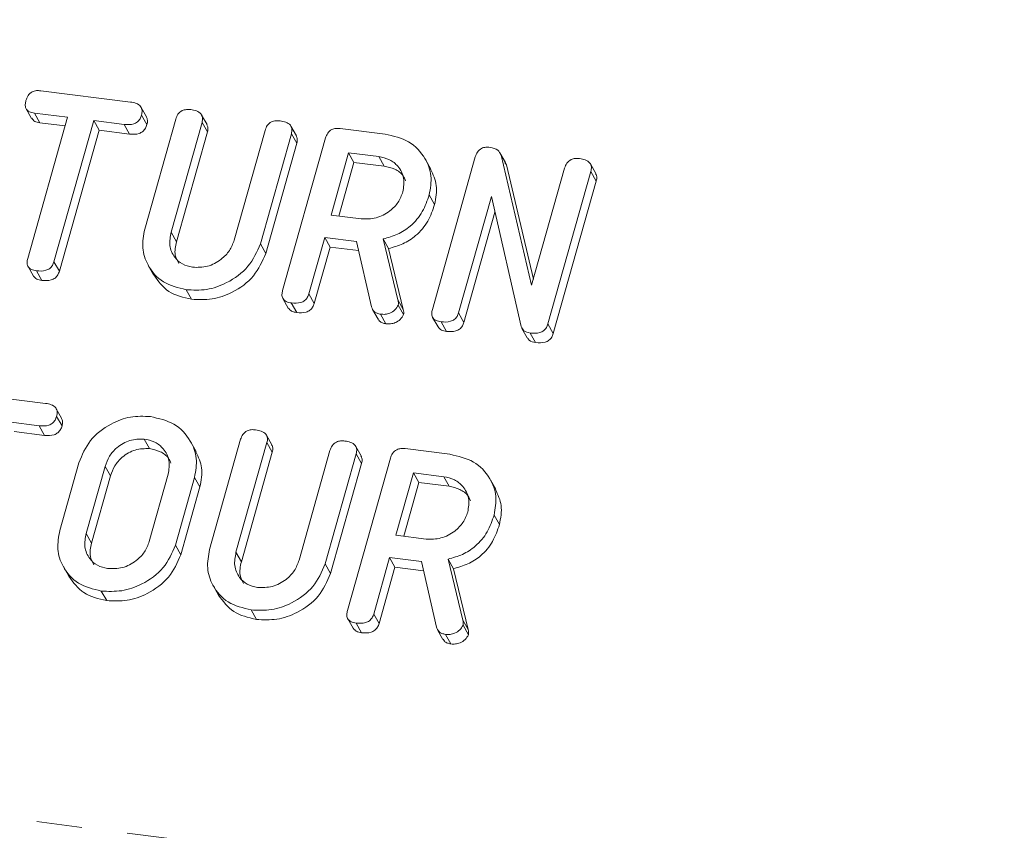
# Model space of a CAD drawing. Units: millimetres. Extents: x -1717 to 6064, y -3952 to -111.
# Drawn here: x -427 to -399, y -2012 to -1989 of the extents above; entities that cross this region are included whole.
import ezdxf

# ---------------------------------------------------------------- set-up
doc = ezdxf.new("R2010")
doc.units = ezdxf.units.MM
doc.linetypes.add('PHANTOM', pattern=[12.7, 6.35, -1.27, 1.27, -1.27, 1.27, -1.27])

msp = doc.modelspace()

# ---------------------------------------------------------------- linework, layer by layer
at = {"color": 8, "linetype": 'PHANTOM', "lineweight": 18}
for p, q in [((-1230.405, -1910.047), (-248.22, -2033.791)), ((-422.746, -1994.84), (-422.596, -1995.108)), ((-416.403, -1996.734), (-416.253, -1997.001)), ((-424.592, -2001.391), (-424.442, -2001.658)), ((-425.122, -2003.273), (-424.972, -2003.54)), ((-420.932, -2003.796), (-420.782, -2004.064)), ((-414.588, -2005.689), (-414.438, -2005.957))]:
    msp.add_line(p, q, dxfattribs=at)
at = {"color": 7, "linetype": 'Continuous', "lineweight": 18}
for p, q in [((-426.394, -1990.885), (-423.883, -1991.201)), ((-426.799, -1991.392), (-426.649, -1991.659)), ((-425.646, -1991.628), (-426.572, -1991.512)), ((-426.572, -1991.512), (-426.422, -1991.78)), ((-423.433, -1991.618), (-423.583, -1991.351)), ((-426.758, -1995.574), (-425.646, -1991.628)), ((-425.714, -1991.869), (-426.422, -1991.78)), ((-424.911, -1991.721), (-426.023, -1995.667)), ((-424.059, -1991.828), (-424.911, -1991.721)), ((-424.911, -1991.721), (-424.761, -1991.989)), ((-423.573, -1991.565), (-423.423, -1991.833)), ((-423.484, -1994.759), (-422.616, -1991.679)), ((-421.881, -1991.77), (-422.746, -1994.84)), ((-421.742, -1991.831), (-421.892, -1991.563)), ((-421.881, -1991.77), (-421.731, -1992.038)), ((-424.761, -1991.989), (-425.873, -1995.935)), ((-423.909, -1992.096), (-424.761, -1991.989)), ((-424.059, -1991.828), (-423.909, -1992.096)), ((-421.731, -1992.038), (-422.596, -1995.108)), ((-420.982, -1995.063), (-420.117, -1991.992)), ((-419.382, -1992.086), (-420.25, -1995.166)), ((-419.243, -1992.145), (-419.393, -1991.878)), ((-419.382, -1992.086), (-419.232, -1992.354)), ((-418.015, -1991.94), (-416.76, -1992.098)), ((-419.232, -1992.354), (-420.1, -1995.434)), ((-419.629, -1996.472), (-418.427, -1992.206)), ((-417.782, -1992.619), (-418.273, -1994.362)), ((-416.937, -1992.726), (-417.782, -1992.619)), ((-417.782, -1992.619), (-417.632, -1992.887)), ((-413.397, -1992.889), (-413.547, -1992.621)), ((-417.632, -1992.887), (-418.055, -1994.389)), ((-416.787, -1992.993), (-417.632, -1992.887)), ((-416.937, -1992.726), (-416.787, -1992.993)), ((-415.481, -1993.077), (-415.631, -1992.81)), ((-415.439, -1996.999), (-414.237, -1992.734)), ((-413.517, -1992.689), (-412.661, -1996.322)), ((-413.517, -1992.689), (-413.367, -1992.956)), ((-413.408, -1992.895), (-413.367, -1992.956)), ((-413.367, -1992.956), (-412.614, -1996.154)), ((-412.661, -1996.322), (-411.738, -1993.048)), ((-411.004, -1993.142), (-412.205, -1997.407)), ((-410.864, -1993.201), (-411.014, -1992.933)), ((-411.004, -1993.142), (-410.854, -1993.409)), ((-410.854, -1993.409), (-412.055, -1997.674)), ((-415.527, -1993.798), (-415.377, -1994.066)), ((-413.789, -1993.843), (-414.705, -1997.095)), ((-412.957, -1997.481), (-413.789, -1993.843)), ((-413.688, -1994.285), (-414.555, -1997.363)), ((-418.273, -1994.362), (-417.428, -1994.468)), ((-418.45, -1994.989), (-418.894, -1996.566)), ((-417.561, -1995.101), (-418.45, -1994.989)), ((-418.45, -1994.989), (-418.3, -1995.257)), ((-417.14, -1996.931), (-417.561, -1995.101)), ((-416.812, -1995.03), (-416.403, -1996.734)), ((-416.812, -1995.03), (-416.662, -1995.298)), ((-420.25, -1995.166), (-420.1, -1995.434)), ((-418.3, -1995.257), (-418.744, -1996.834)), ((-417.502, -1995.357), (-418.3, -1995.257)), ((-416.662, -1995.298), (-416.253, -1997.001)), ((-426.023, -1995.667), (-425.873, -1995.935)), ((-426.748, -1995.802), (-426.598, -1996.069)), ((-426.514, -1995.922), (-426.364, -1996.19)), ((-423.385, -1995.769), (-423.235, -1996.036)), ((-422.324, -1996.45), (-422.174, -1996.718)), ((-419.62, -1996.697), (-419.47, -1996.964)), ((-418.894, -1996.566), (-418.744, -1996.834)), ((-419.384, -1996.82), (-419.234, -1997.088)), ((-417.109, -1997.006), (-416.959, -1997.274)), ((-416.394, -1996.878), (-416.244, -1997.146)), ((-416.886, -1997.135), (-416.736, -1997.403)), ((-415.431, -1997.225), (-415.281, -1997.492)), ((-414.705, -1997.095), (-414.555, -1997.363)), ((-415.195, -1997.348), (-415.045, -1997.616)), ((-412.933, -1997.531), (-412.783, -1997.799)), ((-412.205, -1997.407), (-412.055, -1997.674)), ((-412.701, -1997.662), (-412.551, -1997.93)), ((-428.769, -1999.313), (-426.258, -1999.629)), ((-425.808, -2000.046), (-425.958, -1999.779)), ((-425.948, -1999.993), (-425.798, -2000.26)), ((-426.434, -2000.256), (-427.286, -2000.149)), ((-426.434, -2000.256), (-426.284, -2000.524)), ((-426.284, -2000.524), (-427.136, -2000.417)), ((-423.501, -2000.626), (-423.351, -2000.894)), ((-419.927, -2000.787), (-420.077, -2000.519)), ((-422.046, -2000.979), (-422.196, -2000.711)), ((-421.67, -2003.714), (-420.802, -2000.634)), ((-420.066, -2000.726), (-420.932, -2003.796)), ((-420.066, -2000.726), (-419.916, -2000.994)), ((-417.428, -2001.101), (-417.578, -2000.833)), ((-416.201, -2000.896), (-414.946, -2001.054)), ((-419.916, -2000.994), (-420.782, -2004.064)), ((-419.168, -2004.018), (-418.303, -2000.948)), ((-417.568, -2001.042), (-418.436, -2004.122)), ((-417.814, -2005.427), (-416.612, -2001.162)), ((-417.568, -2001.042), (-417.418, -2001.31)), ((-425.859, -2003.187), (-425.325, -2001.292)), ((-424.592, -2001.391), (-425.122, -2003.273)), ((-417.418, -2001.31), (-418.286, -2004.39)), ((-424.442, -2001.658), (-424.972, -2003.54)), ((-423.358, -2003.495), (-422.828, -2001.613)), ((-422.091, -2001.699), (-422.625, -2003.594)), ((-422.091, -2001.699), (-421.941, -2001.967)), ((-415.968, -2001.575), (-416.459, -2003.318)), ((-415.122, -2001.681), (-415.968, -2001.575)), ((-415.968, -2001.575), (-415.818, -2001.843)), ((-415.122, -2001.681), (-414.972, -2001.949)), ((-421.941, -2001.967), (-422.475, -2003.862)), ((-415.818, -2001.843), (-416.241, -2003.345)), ((-414.972, -2001.949), (-415.818, -2001.843)), ((-413.667, -2002.033), (-413.817, -2001.765)), ((-413.712, -2002.753), (-413.562, -2003.021)), ((-416.459, -2003.318), (-415.614, -2003.424)), ((-422.625, -2003.594), (-422.475, -2003.862)), ((-425.76, -2004.196), (-425.61, -2004.464)), ((-418.436, -2004.122), (-418.286, -2004.39)), ((-416.636, -2003.945), (-417.08, -2005.522)), ((-415.747, -2004.057), (-416.636, -2003.945)), ((-416.636, -2003.945), (-416.486, -2004.213)), ((-415.325, -2005.886), (-415.747, -2004.057)), ((-414.998, -2003.985), (-414.588, -2005.689)), ((-414.998, -2003.985), (-414.848, -2004.253)), ((-416.486, -2004.213), (-416.93, -2005.79)), ((-415.688, -2004.313), (-416.486, -2004.213)), ((-414.848, -2004.253), (-414.438, -2005.957)), ((-421.571, -2004.724), (-421.421, -2004.992)), ((-424.699, -2004.878), (-424.549, -2005.146)), ((-420.51, -2005.406), (-420.36, -2005.673)), ((-417.08, -2005.522), (-416.93, -2005.79)), ((-417.806, -2005.652), (-417.656, -2005.92)), ((-417.57, -2005.776), (-417.42, -2006.044)), ((-414.58, -2005.834), (-414.43, -2006.101)), ((-415.295, -2005.962), (-415.145, -2006.23)), ((-415.071, -2006.091), (-414.921, -2006.359))]:
    msp.add_line(p, q, dxfattribs=at)
for points, knots in [([(-426.807, -1991.157), (-426.791, -1991.111), (-426.759, -1991.017), (-426.647, -1990.91), (-426.512, -1990.875), (-426.433, -1990.881), (-426.394, -1990.885)], [0, 0, 0, 0, 0.280622, 0.558875, 0.779077, 1, 1, 1, 1]), ([(-426.572, -1991.512), (-426.621, -1991.503), (-426.719, -1991.485), (-426.815, -1991.389), (-426.833, -1991.269), (-426.816, -1991.195), (-426.807, -1991.157)], [0, 0, 0, 0, 0.280736, 0.558713, 0.77914, 1, 1, 1, 1]), ([(-423.883, -1991.201), (-423.829, -1991.21), (-423.72, -1991.228), (-423.592, -1991.31), (-423.547, -1991.44), (-423.565, -1991.523), (-423.573, -1991.565)], [0, 0, 0, 0, 0.280984, 0.560137, 0.779646, 1, 1, 1, 1]), ([(-422.616, -1991.679), (-422.6, -1991.632), (-422.568, -1991.538), (-422.451, -1991.435), (-422.317, -1991.404), (-422.238, -1991.41), (-422.199, -1991.413)], [0, 0, 0, 0, 0.280684, 0.55845, 0.77907, 1, 1, 1, 1]), ([(-422.199, -1991.413), (-422.144, -1991.423), (-422.036, -1991.441), (-421.905, -1991.518), (-421.855, -1991.645), (-421.872, -1991.728), (-421.881, -1991.77)], [0, 0, 0, 0, 0.280917, 0.560326, 0.779742, 1, 1, 1, 1]), ([(-426.422, -1991.78), (-426.472, -1991.772), (-426.567, -1991.757), (-426.62, -1991.688), (-426.645, -1991.656)], [0, 0, 0, 0, 0.537353, 1, 1, 1, 1]), ([(-423.573, -1991.565), (-423.585, -1991.6), (-423.609, -1991.669), (-423.685, -1991.76), (-423.84, -1991.843), (-423.969, -1991.834), (-424.059, -1991.828)], [0, 0, 0, 0, 0.18744, 0.374661, 0.561189, 1, 1, 1, 1]), ([(-423.439, -1991.621), (-423.426, -1991.649), (-423.395, -1991.715), (-423.413, -1991.79), (-423.423, -1991.833)], [0, 0, 0, 0, 0.437542, 1, 1, 1, 1]), ([(-420.117, -1991.992), (-420.101, -1991.946), (-420.069, -1991.852), (-419.952, -1991.75), (-419.818, -1991.718), (-419.739, -1991.725), (-419.7, -1991.728)], [0, 0, 0, 0, 0.280637, 0.558526, 0.779098, 1, 1, 1, 1]), ([(-419.7, -1991.728), (-419.646, -1991.737), (-419.537, -1991.756), (-419.405, -1991.833), (-419.356, -1991.961), (-419.374, -1992.044), (-419.382, -1992.086)], [0, 0, 0, 0, 0.2809463, 0.5603723, 0.7797586, 1, 1, 1, 1]), ([(-423.423, -1991.833), (-423.435, -1991.867), (-423.459, -1991.937), (-423.535, -1992.027), (-423.69, -1992.111), (-423.819, -1992.102), (-423.909, -1992.096)], [0, 0, 0, 0, 0.18744, 0.374654, 0.561189, 1, 1, 1, 1]), ([(-421.748, -1991.834), (-421.735, -1991.86), (-421.703, -1991.922), (-421.72, -1991.995), (-421.731, -1992.038)], [0, 0, 0, 0, 0.4203319, 1, 1, 1, 1]), ([(-418.427, -1992.206), (-418.411, -1992.16), (-418.379, -1992.068), (-418.265, -1991.964), (-418.132, -1991.931), (-418.054, -1991.937), (-418.015, -1991.94)], [0, 0, 0, 0, 0.28056, 0.5584, 0.778962, 1, 1, 1, 1]), ([(-419.249, -1992.148), (-419.236, -1992.175), (-419.204, -1992.238), (-419.222, -1992.311), (-419.232, -1992.354)], [0, 0, 0, 0, 0.422656, 1, 1, 1, 1]), ([(-416.76, -1992.098), (-416.528, -1992.151), (-416.063, -1992.256), (-415.639, -1992.725), (-415.433, -1993.259), (-415.495, -1993.618), (-415.527, -1993.798)], [0, 0, 0, 0, 0.279917, 0.559513, 0.779801, 1, 1, 1, 1]), ([(-414.237, -1992.734), (-414.221, -1992.688), (-414.189, -1992.596), (-414.076, -1992.492), (-413.943, -1992.459), (-413.865, -1992.465), (-413.826, -1992.468)], [0, 0, 0, 0, 0.28056, 0.5584, 0.778962, 1, 1, 1, 1]), ([(-413.826, -1992.468), (-413.745, -1992.485), (-413.602, -1992.515), (-413.543, -1992.636), (-413.517, -1992.689)], [0, 0, 0, 0, 0.5598672, 1, 1, 1, 1]), ([(-416.264, -1993.713), (-416.243, -1993.582), (-416.201, -1993.321), (-416.372, -1993.005), (-416.624, -1992.792), (-416.833, -1992.748), (-416.937, -1992.726)], [0, 0, 0, 0, 0.279657, 0.559347, 0.779535, 1, 1, 1, 1]), ([(-411.738, -1993.048), (-411.722, -1993.001), (-411.69, -1992.908), (-411.573, -1992.806), (-411.439, -1992.774), (-411.361, -1992.78), (-411.321, -1992.784)], [0, 0, 0, 0, 0.280637, 0.558526, 0.779098, 1, 1, 1, 1]), ([(-411.321, -1992.784), (-411.267, -1992.793), (-411.158, -1992.812), (-411.026, -1992.888), (-410.978, -1993.017), (-410.995, -1993.1), (-411.004, -1993.142)], [0, 0, 0, 0, 0.2809463, 0.5603723, 0.7797586, 1, 1, 1, 1]), ([(-416.188, -1993.402), (-416.208, -1993.355), (-416.265, -1993.217), (-416.479, -1993.062), (-416.684, -1993.016), (-416.787, -1992.993)], [0, 0, 0, 0, 0.207264, 0.603382, 1, 1, 1, 1]), ([(-415.487, -1993.079), (-415.418, -1993.228), (-415.277, -1993.534), (-415.343, -1993.885), (-415.377, -1994.066)], [0, 0, 0, 0, 0.484436, 1, 1, 1, 1]), ([(-410.871, -1993.204), (-410.857, -1993.23), (-410.826, -1993.293), (-410.843, -1993.367), (-410.854, -1993.409)], [0, 0, 0, 0, 0.422695, 1, 1, 1, 1]), ([(-417.428, -1994.468), (-417.288, -1994.471), (-417.008, -1994.476), (-416.641, -1994.277), (-416.376, -1994.013), (-416.301, -1993.813), (-416.264, -1993.713)], [0, 0, 0, 0, 0.279681, 0.55934, 0.779533, 1, 1, 1, 1]), ([(-415.527, -1993.798), (-415.581, -1993.957), (-415.689, -1994.275), (-416.01, -1994.662), (-416.406, -1994.917), (-416.676, -1994.992), (-416.812, -1995.03)], [0, 0, 0, 0, 0.2803402, 0.5597841, 0.7797064, 1, 1, 1, 1]), ([(-415.377, -1994.066), (-415.431, -1994.225), (-415.539, -1994.542), (-415.86, -1994.93), (-416.256, -1995.184), (-416.526, -1995.26), (-416.662, -1995.298)], [0, 0, 0, 0, 0.2803406, 0.5597837, 0.7797054, 1, 1, 1, 1]), ([(-422.324, -1996.45), (-422.55, -1996.395), (-423.001, -1996.285), (-423.402, -1995.814), (-423.582, -1995.285), (-423.517, -1994.934), (-423.484, -1994.759)], [0, 0, 0, 0, 0.279621, 0.559368, 0.77962, 1, 1, 1, 1]), ([(-422.746, -1994.84), (-422.77, -1994.966), (-422.817, -1995.218), (-422.676, -1995.532), (-422.446, -1995.752), (-422.247, -1995.799), (-422.148, -1995.823)], [0, 0, 0, 0, 0.280202, 0.559623, 0.779933, 1, 1, 1, 1]), ([(-422.596, -1995.108), (-422.624, -1995.236), (-422.672, -1995.455), (-422.573, -1995.64), (-422.532, -1995.717)], [0, 0, 0, 0, 0.581577, 1, 1, 1, 1]), ([(-422.148, -1995.823), (-422.007, -1995.825), (-421.726, -1995.83), (-421.359, -1995.629), (-421.095, -1995.364), (-421.02, -1995.163), (-420.982, -1995.063)], [0, 0, 0, 0, 0.279681, 0.5593, 0.779508, 1, 1, 1, 1]), ([(-420.25, -1995.166), (-420.346, -1995.387), (-420.538, -1995.829), (-421.132, -1996.258), (-421.752, -1996.48), (-422.133, -1996.46), (-422.324, -1996.45)], [0, 0, 0, 0, 0.279194, 0.559101, 0.779433, 1, 1, 1, 1]), ([(-426.514, -1995.922), (-426.562, -1995.913), (-426.66, -1995.895), (-426.762, -1995.806), (-426.783, -1995.686), (-426.767, -1995.612), (-426.758, -1995.574)], [0, 0, 0, 0, 0.280513, 0.558589, 0.778858, 1, 1, 1, 1]), ([(-426.023, -1995.667), (-426.035, -1995.702), (-426.059, -1995.771), (-426.138, -1995.861), (-426.296, -1995.937), (-426.424, -1995.928), (-426.514, -1995.922)], [0, 0, 0, 0, 0.1872213, 0.3742193, 0.5610759, 1, 1, 1, 1]), ([(-420.1, -1995.434), (-420.196, -1995.655), (-420.388, -1996.097), (-420.982, -1996.526), (-421.602, -1996.747), (-421.983, -1996.728), (-422.174, -1996.718)], [0, 0, 0, 0, 0.279194, 0.559101, 0.779433, 1, 1, 1, 1]), ([(-425.873, -1995.935), (-425.885, -1995.969), (-425.909, -1996.039), (-425.988, -1996.129), (-426.146, -1996.205), (-426.274, -1996.196), (-426.364, -1996.19)], [0, 0, 0, 0, 0.187222, 0.374214, 0.561072, 1, 1, 1, 1]), ([(-426.364, -1996.19), (-426.414, -1996.182), (-426.51, -1996.167), (-426.568, -1996.099), (-426.595, -1996.067)], [0, 0, 0, 0, 0.524215, 1, 1, 1, 1]), ([(-422.174, -1996.718), (-422.403, -1996.665), (-422.857, -1996.56), (-423.108, -1996.208), (-423.233, -1996.034)], [0, 0, 0, 0, 0.504594, 1, 1, 1, 1]), ([(-419.384, -1996.82), (-419.433, -1996.811), (-419.531, -1996.794), (-419.633, -1996.703), (-419.654, -1996.583), (-419.637, -1996.509), (-419.629, -1996.472)], [0, 0, 0, 0, 0.28059, 0.558846, 0.778929, 1, 1, 1, 1]), ([(-418.894, -1996.566), (-418.906, -1996.601), (-418.93, -1996.67), (-419.009, -1996.76), (-419.167, -1996.837), (-419.295, -1996.827), (-419.384, -1996.82)], [0, 0, 0, 0, 0.187, 0.373926, 0.561063, 1, 1, 1, 1]), ([(-416.403, -1996.734), (-416.396, -1996.76), (-416.384, -1996.806), (-416.391, -1996.856), (-416.394, -1996.878)], [0, 0, 0, 0, 0.560241, 1, 1, 1, 1]), ([(-419.234, -1997.088), (-419.285, -1997.08), (-419.382, -1997.064), (-419.44, -1996.996), (-419.468, -1996.962)], [0, 0, 0, 0, 0.519242, 1, 1, 1, 1]), ([(-418.744, -1996.834), (-418.756, -1996.869), (-418.78, -1996.938), (-418.859, -1997.028), (-419.017, -1997.104), (-419.145, -1997.095), (-419.234, -1997.088)], [0, 0, 0, 0, 0.187, 0.373926, 0.561063, 1, 1, 1, 1]), ([(-416.886, -1997.135), (-416.919, -1997.129), (-416.987, -1997.116), (-417.09, -1997.054), (-417.121, -1996.977), (-417.14, -1996.931)], [0, 0, 0, 0, 0.280913, 0.561858, 1, 1, 1, 1]), ([(-416.394, -1996.878), (-416.422, -1996.925), (-416.476, -1997.02), (-416.616, -1997.107), (-416.758, -1997.144), (-416.843, -1997.138), (-416.886, -1997.135)], [0, 0, 0, 0, 0.27763, 0.558272, 0.779127, 1, 1, 1, 1]), ([(-416.253, -1997.001), (-416.246, -1997.027), (-416.234, -1997.074), (-416.241, -1997.124), (-416.244, -1997.146)], [0, 0, 0, 0, 0.560259, 1, 1, 1, 1]), ([(-415.195, -1997.348), (-415.244, -1997.339), (-415.342, -1997.322), (-415.443, -1997.231), (-415.464, -1997.111), (-415.448, -1997.036), (-415.439, -1996.999)], [0, 0, 0, 0, 0.28059, 0.558846, 0.778929, 1, 1, 1, 1]), ([(-416.736, -1997.403), (-416.769, -1997.396), (-416.836, -1997.383), (-416.919, -1997.339), (-416.941, -1997.289), (-416.95, -1997.269)], [0, 0, 0, 0, 0.369763, 0.739569, 1, 1, 1, 1]), ([(-416.244, -1997.146), (-416.272, -1997.193), (-416.326, -1997.288), (-416.466, -1997.374), (-416.608, -1997.411), (-416.693, -1997.406), (-416.736, -1997.403)], [0, 0, 0, 0, 0.277636, 0.558276, 0.779129, 1, 1, 1, 1]), ([(-414.705, -1997.095), (-414.717, -1997.13), (-414.741, -1997.199), (-414.82, -1997.288), (-414.978, -1997.364), (-415.106, -1997.355), (-415.195, -1997.348)], [0, 0, 0, 0, 0.187157, 0.37404, 0.561208, 1, 1, 1, 1]), ([(-415.045, -1997.616), (-415.096, -1997.608), (-415.193, -1997.592), (-415.251, -1997.523), (-415.279, -1997.49)], [0, 0, 0, 0, 0.519242, 1, 1, 1, 1]), ([(-414.555, -1997.363), (-414.567, -1997.397), (-414.591, -1997.467), (-414.67, -1997.556), (-414.828, -1997.632), (-414.956, -1997.623), (-415.045, -1997.616)], [0, 0, 0, 0, 0.187157, 0.37404, 0.561208, 1, 1, 1, 1]), ([(-412.701, -1997.662), (-412.766, -1997.648), (-412.883, -1997.621), (-412.934, -1997.524), (-412.957, -1997.481)], [0, 0, 0, 0, 0.559763, 1, 1, 1, 1]), ([(-412.205, -1997.407), (-412.218, -1997.442), (-412.242, -1997.511), (-412.322, -1997.602), (-412.482, -1997.678), (-412.611, -1997.669), (-412.701, -1997.662)], [0, 0, 0, 0, 0.187428, 0.374113, 0.561092, 1, 1, 1, 1]), ([(-412.551, -1997.93), (-412.618, -1997.917), (-412.717, -1997.897), (-412.761, -1997.819), (-412.775, -1997.794)], [0, 0, 0, 0, 0.676308, 1, 1, 1, 1]), ([(-412.055, -1997.674), (-412.068, -1997.709), (-412.092, -1997.779), (-412.172, -1997.87), (-412.332, -1997.945), (-412.461, -1997.936), (-412.551, -1997.93)], [0, 0, 0, 0, 0.187428, 0.374113, 0.561092, 1, 1, 1, 1]), ([(-426.258, -1999.629), (-426.204, -1999.638), (-426.095, -1999.656), (-425.967, -1999.738), (-425.922, -1999.868), (-425.94, -1999.951), (-425.948, -1999.993)], [0, 0, 0, 0, 0.280984, 0.56014, 0.779646, 1, 1, 1, 1]), ([(-425.948, -1999.993), (-425.96, -2000.027), (-425.984, -2000.097), (-426.06, -2000.188), (-426.215, -2000.271), (-426.344, -2000.262), (-426.434, -2000.256)], [0, 0, 0, 0, 0.187444, 0.37466, 0.561192, 1, 1, 1, 1]), ([(-425.814, -2000.049), (-425.801, -2000.077), (-425.77, -2000.143), (-425.788, -2000.218), (-425.798, -2000.26)], [0, 0, 0, 0, 0.437557, 1, 1, 1, 1]), ([(-425.325, -2001.292), (-425.235, -2001.074), (-425.056, -2000.64), (-424.487, -2000.21), (-423.885, -1999.974), (-423.511, -1999.99), (-423.324, -1999.999)], [0, 0, 0, 0, 0.279502, 0.559277, 0.77962, 1, 1, 1, 1]), ([(-423.324, -1999.999), (-423.092, -2000.051), (-422.627, -2000.156), (-422.204, -2000.626), (-421.997, -2001.16), (-422.06, -2001.519), (-422.091, -2001.699)], [0, 0, 0, 0, 0.279904, 0.559536, 0.779815, 1, 1, 1, 1]), ([(-425.798, -2000.26), (-425.81, -2000.295), (-425.834, -2000.365), (-425.91, -2000.455), (-426.065, -2000.539), (-426.194, -2000.53), (-426.284, -2000.524)], [0, 0, 0, 0, 0.1874527, 0.3746622, 0.5611893, 1, 1, 1, 1]), ([(-423.501, -2000.626), (-423.636, -2000.628), (-423.906, -2000.631), (-424.253, -2000.837), (-424.49, -2001.102), (-424.558, -2001.294), (-424.592, -2001.391)], [0, 0, 0, 0, 0.279288, 0.559152, 0.779395, 1, 1, 1, 1]), ([(-422.828, -2001.613), (-422.807, -2001.482), (-422.765, -2001.221), (-422.936, -2000.905), (-423.188, -2000.692), (-423.397, -2000.648), (-423.501, -2000.626)], [0, 0, 0, 0, 0.2796593, 0.5593478, 0.7795356, 1, 1, 1, 1]), ([(-420.802, -2000.634), (-420.786, -2000.587), (-420.753, -2000.494), (-420.637, -2000.391), (-420.503, -2000.359), (-420.424, -2000.366), (-420.384, -2000.369)], [0, 0, 0, 0, 0.2806842, 0.5584477, 0.7790697, 1, 1, 1, 1]), ([(-420.384, -2000.369), (-420.33, -2000.378), (-420.222, -2000.397), (-420.09, -2000.473), (-420.04, -2000.601), (-420.058, -2000.684), (-420.066, -2000.726)], [0, 0, 0, 0, 0.280918, 0.560331, 0.779737, 1, 1, 1, 1]), ([(-423.351, -2000.894), (-423.486, -2000.895), (-423.756, -2000.899), (-424.103, -2001.105), (-424.34, -2001.37), (-424.408, -2001.562), (-424.442, -2001.658)], [0, 0, 0, 0, 0.279288, 0.559152, 0.779395, 1, 1, 1, 1]), ([(-422.752, -2001.302), (-422.772, -2001.255), (-422.829, -2001.117), (-423.043, -2000.962), (-423.248, -2000.916), (-423.351, -2000.894)], [0, 0, 0, 0, 0.2072819, 0.6033922, 1, 1, 1, 1]), ([(-419.934, -2000.789), (-419.92, -2000.816), (-419.888, -2000.878), (-419.906, -2000.951), (-419.916, -2000.994)], [0, 0, 0, 0, 0.420352, 1, 1, 1, 1]), ([(-418.303, -2000.948), (-418.286, -2000.901), (-418.255, -2000.808), (-418.137, -2000.706), (-418.003, -2000.674), (-417.925, -2000.681), (-417.886, -2000.684)], [0, 0, 0, 0, 0.280637, 0.558526, 0.779098, 1, 1, 1, 1]), ([(-417.886, -2000.684), (-417.831, -2000.693), (-417.723, -2000.712), (-417.591, -2000.788), (-417.542, -2000.917), (-417.559, -2001), (-417.568, -2001.042)], [0, 0, 0, 0, 0.2809466, 0.560373, 0.7797666, 1, 1, 1, 1]), ([(-416.612, -2001.162), (-416.596, -2001.116), (-416.564, -2001.023), (-416.451, -2000.92), (-416.318, -2000.887), (-416.24, -2000.893), (-416.201, -2000.896)], [0, 0, 0, 0, 0.280558, 0.558395, 0.77896, 1, 1, 1, 1]), ([(-422.051, -2000.981), (-421.983, -2001.129), (-421.842, -2001.435), (-421.907, -2001.786), (-421.941, -2001.967)], [0, 0, 0, 0, 0.484241, 1, 1, 1, 1]), ([(-417.435, -2001.104), (-417.422, -2001.131), (-417.39, -2001.193), (-417.408, -2001.267), (-417.418, -2001.31)], [0, 0, 0, 0, 0.4226615, 1, 1, 1, 1]), ([(-414.946, -2001.054), (-414.713, -2001.107), (-414.249, -2001.212), (-413.825, -2001.68), (-413.618, -2002.214), (-413.681, -2002.574), (-413.712, -2002.753)], [0, 0, 0, 0, 0.279907, 0.559514, 0.779803, 1, 1, 1, 1]), ([(-414.449, -2002.669), (-414.428, -2002.538), (-414.387, -2002.276), (-414.557, -2001.96), (-414.81, -2001.747), (-415.018, -2001.703), (-415.122, -2001.681)], [0, 0, 0, 0, 0.2796593, 0.5593478, 0.7795356, 1, 1, 1, 1]), ([(-414.374, -2002.358), (-414.393, -2002.31), (-414.45, -2002.173), (-414.664, -2002.017), (-414.87, -2001.972), (-414.972, -2001.949)], [0, 0, 0, 0, 0.207265, 0.603384, 1, 1, 1, 1]), ([(-413.672, -2002.035), (-413.604, -2002.183), (-413.463, -2002.489), (-413.528, -2002.84), (-413.562, -2003.021)], [0, 0, 0, 0, 0.484441, 1, 1, 1, 1]), ([(-415.614, -2003.424), (-415.474, -2003.427), (-415.194, -2003.432), (-414.826, -2003.232), (-414.562, -2002.969), (-414.487, -2002.769), (-414.449, -2002.669)], [0, 0, 0, 0, 0.279681, 0.559343, 0.779537, 1, 1, 1, 1]), ([(-413.712, -2002.753), (-413.766, -2002.913), (-413.875, -2003.23), (-414.195, -2003.618), (-414.591, -2003.872), (-414.862, -2003.948), (-414.998, -2003.985)], [0, 0, 0, 0, 0.2803398, 0.5597846, 0.7797067, 1, 1, 1, 1]), ([(-413.562, -2003.021), (-413.616, -2003.18), (-413.725, -2003.498), (-414.045, -2003.886), (-414.441, -2004.14), (-414.712, -2004.215), (-414.848, -2004.253)], [0, 0, 0, 0, 0.28034, 0.559784, 0.779707, 1, 1, 1, 1]), ([(-424.699, -2004.878), (-424.925, -2004.823), (-425.376, -2004.713), (-425.777, -2004.242), (-425.957, -2003.713), (-425.892, -2003.362), (-425.859, -2003.187)], [0, 0, 0, 0, 0.279621, 0.559367, 0.779621, 1, 1, 1, 1]), ([(-425.122, -2003.273), (-425.146, -2003.398), (-425.192, -2003.648), (-425.052, -2003.963), (-424.82, -2004.18), (-424.622, -2004.227), (-424.523, -2004.25)], [0, 0, 0, 0, 0.2799429, 0.5592603, 0.779753, 1, 1, 1, 1]), ([(-424.972, -2003.54), (-425, -2003.668), (-425.047, -2003.885), (-424.949, -2004.067), (-424.909, -2004.143)], [0, 0, 0, 0, 0.585308, 1, 1, 1, 1]), ([(-422.625, -2003.594), (-422.721, -2003.815), (-422.913, -2004.257), (-423.507, -2004.686), (-424.127, -2004.907), (-424.508, -2004.888), (-424.699, -2004.878)], [0, 0, 0, 0, 0.279192, 0.5591, 0.779432, 1, 1, 1, 1]), ([(-424.523, -2004.25), (-424.383, -2004.253), (-424.103, -2004.258), (-423.735, -2004.059), (-423.471, -2003.795), (-423.396, -2003.595), (-423.358, -2003.495)], [0, 0, 0, 0, 0.279681, 0.559344, 0.779537, 1, 1, 1, 1]), ([(-422.475, -2003.862), (-422.571, -2004.083), (-422.763, -2004.525), (-423.357, -2004.954), (-423.977, -2005.175), (-424.358, -2005.155), (-424.549, -2005.146)], [0, 0, 0, 0, 0.279191, 0.5591, 0.779432, 1, 1, 1, 1]), ([(-420.51, -2005.406), (-420.736, -2005.351), (-421.187, -2005.241), (-421.587, -2004.77), (-421.767, -2004.241), (-421.702, -2003.89), (-421.67, -2003.714)], [0, 0, 0, 0, 0.279621, 0.559367, 0.779621, 1, 1, 1, 1]), ([(-420.932, -2003.796), (-420.955, -2003.922), (-421.003, -2004.173), (-420.861, -2004.488), (-420.632, -2004.708), (-420.433, -2004.755), (-420.333, -2004.778)], [0, 0, 0, 0, 0.2802, 0.559623, 0.779934, 1, 1, 1, 1]), ([(-420.782, -2004.064), (-420.81, -2004.191), (-420.857, -2004.411), (-420.759, -2004.595), (-420.717, -2004.672)], [0, 0, 0, 0, 0.58159, 1, 1, 1, 1]), ([(-418.436, -2004.122), (-418.532, -2004.343), (-418.724, -2004.785), (-419.317, -2005.214), (-419.938, -2005.435), (-420.319, -2005.415), (-420.51, -2005.406)], [0, 0, 0, 0, 0.279192, 0.559101, 0.779443, 1, 1, 1, 1]), ([(-420.333, -2004.778), (-420.193, -2004.781), (-419.912, -2004.786), (-419.544, -2004.584), (-419.28, -2004.319), (-419.205, -2004.119), (-419.168, -2004.018)], [0, 0, 0, 0, 0.279662, 0.5593, 0.779504, 1, 1, 1, 1]), ([(-424.549, -2005.146), (-424.778, -2005.093), (-425.232, -2004.988), (-425.483, -2004.636), (-425.608, -2004.462)], [0, 0, 0, 0, 0.5045922, 1, 1, 1, 1]), ([(-418.286, -2004.39), (-418.382, -2004.61), (-418.574, -2005.053), (-419.167, -2005.482), (-419.788, -2005.703), (-420.169, -2005.683), (-420.36, -2005.673)], [0, 0, 0, 0, 0.279192, 0.559101, 0.779443, 1, 1, 1, 1]), ([(-420.36, -2005.673), (-420.589, -2005.62), (-421.043, -2005.515), (-421.294, -2005.164), (-421.418, -2004.99)], [0, 0, 0, 0, 0.5045922, 1, 1, 1, 1]), ([(-417.57, -2005.776), (-417.619, -2005.767), (-417.717, -2005.749), (-417.818, -2005.659), (-417.839, -2005.539), (-417.823, -2005.464), (-417.814, -2005.427)], [0, 0, 0, 0, 0.280586, 0.558837, 0.778931, 1, 1, 1, 1]), ([(-417.08, -2005.522), (-417.092, -2005.557), (-417.116, -2005.626), (-417.194, -2005.716), (-417.353, -2005.792), (-417.481, -2005.783), (-417.57, -2005.776)], [0, 0, 0, 0, 0.186999, 0.373924, 0.561068, 1, 1, 1, 1]), ([(-416.93, -2005.79), (-416.942, -2005.824), (-416.966, -2005.893), (-417.044, -2005.984), (-417.203, -2006.06), (-417.331, -2006.05), (-417.42, -2006.044)], [0, 0, 0, 0, 0.187, 0.37392, 0.561062, 1, 1, 1, 1]), ([(-414.58, -2005.834), (-414.607, -2005.881), (-414.662, -2005.976), (-414.802, -2006.062), (-414.943, -2006.099), (-415.029, -2006.094), (-415.071, -2006.091)], [0, 0, 0, 0, 0.277626, 0.558278, 0.779127, 1, 1, 1, 1]), ([(-414.588, -2005.689), (-414.582, -2005.715), (-414.57, -2005.762), (-414.577, -2005.812), (-414.58, -2005.834)], [0, 0, 0, 0, 0.560247, 1, 1, 1, 1]), ([(-417.42, -2006.044), (-417.471, -2006.036), (-417.568, -2006.02), (-417.626, -2005.951), (-417.654, -2005.918)], [0, 0, 0, 0, 0.519247, 1, 1, 1, 1]), ([(-415.071, -2006.091), (-415.105, -2006.084), (-415.172, -2006.071), (-415.276, -2006.01), (-415.307, -2005.933), (-415.325, -2005.886)], [0, 0, 0, 0, 0.280913, 0.561869, 1, 1, 1, 1]), ([(-414.43, -2006.101), (-414.457, -2006.149), (-414.512, -2006.244), (-414.652, -2006.33), (-414.793, -2006.367), (-414.879, -2006.361), (-414.921, -2006.359)], [0, 0, 0, 0, 0.277622, 0.558275, 0.779125, 1, 1, 1, 1]), ([(-414.438, -2005.957), (-414.432, -2005.983), (-414.42, -2006.03), (-414.427, -2006.079), (-414.43, -2006.101)], [0, 0, 0, 0, 0.560235, 1, 1, 1, 1]), ([(-414.921, -2006.359), (-414.955, -2006.352), (-415.021, -2006.338), (-415.104, -2006.295), (-415.126, -2006.245), (-415.136, -2006.224)], [0, 0, 0, 0, 0.369765, 0.739581, 1, 1, 1, 1])]:
    msp.add_open_spline(points, degree=3, knots=knots, dxfattribs=at)

doc.saveas('drawing.dxf')
